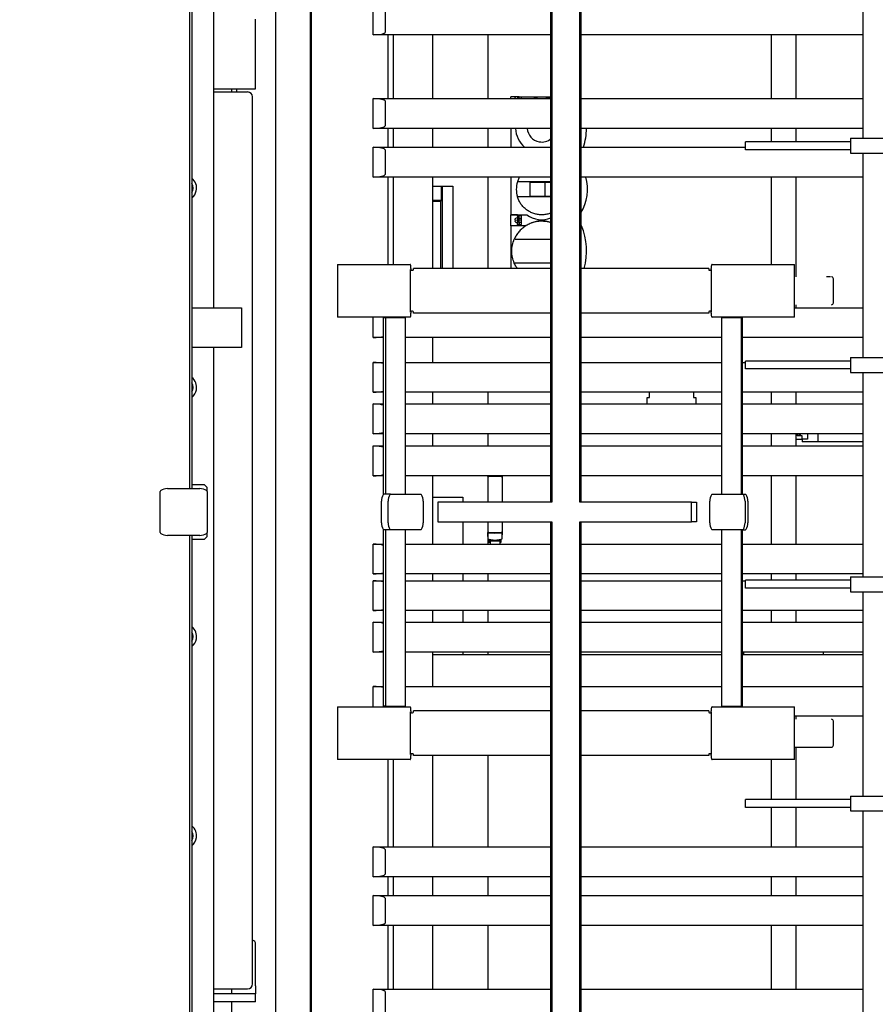
# Paper-space layout 'Blatt3' of a CAD drawing. Units: millimetres. Extents: x 11 to 419, y 1 to 296.
# Drawn here: x 95 to 113, y 134 to 154 of the extents above; entities that cross this region are included whole.
import ezdxf

# ---------------------------------------------------------------- set-up
doc = ezdxf.new("R2010")
doc.units = ezdxf.units.MM
doc.styles.add('SLDTEXTSTYLE0', font='TXT', dxfattribs={"width": 0.605})
doc.dimstyles.new('SLDDIMSTYLE1', dxfattribs={"dimtxt": 3.5, "dimasz": 3.302, "dimexe": 0, "dimexo": 0.0625, "dimgap": 0.875, "dimtad": 1, "dimdec": 0, "dimlfac": 50, "dimrnd": 1e-09, "dimzin": 12, "dimdsep": 46, "dimtxsty": 'SLDTEXTSTYLE0', "dimsah": 1, "dimcen": 0.09, "dimadec": 0, "dimazin": 3, "dimtfac": 1, "dimtdec": 0, "dimtofl": 0, "dimtmove": 0, "dimatfit": 3, "dimfxl": 0, "dimfrac": 2, "dimtolj": 1, "dimtzin": 12, "dimarcsym": 0})

# ---------------------------------------------------------------- blocks, each defined once
blk = doc.blocks.new('_D_20')
at = {"color": 7, "linetype": 'Continuous', "lineweight": 0}
for p, q in [((35.326, 134.677), (35.326, 18.287)), ((167.436, 99.997), (167.436, 18.287)), ((35.326, 19.287), (167.436, 19.287))]:
    blk.add_line(p, q, dxfattribs=at)
at = {"color": 7, "linetype": 'Continuous', "lineweight": 18}
for points in [[(35.326, 19.287), (38.628, 18.779), (38.628, 19.795)], [(167.436, 19.287), (164.134, 19.795), (164.134, 18.779)]]:
    blk.add_solid(points, dxfattribs=at)
at = {"color": 7, "linetype": 'Continuous', "lineweight": 18, "insert": (96.996, 23.799), "char_height": 3.5, "attachment_point": 1, "style": 'SLDTEXTSTYLE0'}
blk.add_mtext('6606', dxfattribs=at)
blk = doc.blocks.new('_D_22')
at = {"color": 7, "linetype": 'Continuous', "lineweight": 0}
for p, q in [((101.831, 167.741), (214.297, 167.741)), ((213.297, 167.741), (213.297, 99.917)), ((167.356, 99.917), (214.297, 99.917))]:
    blk.add_line(p, q, dxfattribs=at)
at = {"color": 7, "linetype": 'Continuous', "lineweight": 18}
for points in [[(213.297, 167.741), (212.789, 164.439), (213.805, 164.439)], [(213.297, 99.917), (213.805, 103.219), (212.789, 103.219)]]:
    blk.add_solid(points, dxfattribs=at)
at = {"color": 7, "linetype": 'Continuous', "lineweight": 18, "insert": (208.785, 129.026), "char_height": 3.5, "attachment_point": 1, "rotation": 90, "style": 'SLDTEXTSTYLE0'}
blk.add_mtext('3391', dxfattribs=at)
blk = doc.blocks.new('_D_23')
at = {"color": 7, "linetype": 'Continuous', "lineweight": 0}
for p, q in [((101.831, 167.741), (223.62, 167.741)), ((222.62, 45.727), (222.62, 167.741)), ((158.401, 45.727), (223.62, 45.727))]:
    blk.add_line(p, q, dxfattribs=at)
at = {"color": 7, "linetype": 'Continuous', "lineweight": 18}
for points in [[(222.62, 167.741), (222.112, 164.439), (223.128, 164.439)], [(222.62, 45.727), (223.128, 49.029), (222.112, 49.029)]]:
    blk.add_solid(points, dxfattribs=at)
at = {"color": 7, "linetype": 'Continuous', "lineweight": 18, "insert": (218.108, 104.057), "char_height": 3.5, "attachment_point": 1, "rotation": 90, "style": 'SLDTEXTSTYLE0'}
blk.add_mtext('6101', dxfattribs=at)

psp = doc.layouts.new('Blatt3')

# ---------------------------------------------------------------- linework, layer by layer
at = {"color": 7, "linetype": 'Continuous', "lineweight": 25}
for p, q in [((98.895723, 144.587206), (98.895723, 160.277206)), ((98.935723, 160.317206), (98.935723, 144.587206)), ((106.144723, 144.317206), (106.144723, 158.517206)), ((106.164723, 158.517206), (106.164723, 144.317206)), ((106.724723, 144.317206), (106.724723, 158.517206)), ((106.744723, 158.517206), (106.744723, 144.317206)), ((112.405723, 157.377206), (112.405723, 151.617206)), ((100.615723, 156.617206), (100.615723, 131.617206)), ((101.311095, 156.517206), (101.311095, 131.717206)), ((101.331617, 156.517206), (101.331617, 131.717206)), ((99.369683, 155.017206), (99.369683, 148.217206)), ((102.575723, 153.692175), (102.575723, 154.290988)), ((102.815723, 154.241582), (102.815723, 153.741582)), ((100.215723, 153.927206), (100.215723, 154.007206)), ((100.215723, 152.687206), (100.215723, 153.927206)), ((102.575723, 153.691582), (102.575723, 153.692175)), ((106.144723, 153.691582), (102.575723, 153.691582)), ((102.875723, 152.415772), (102.875723, 153.691582)), ((102.975723, 153.691582), (102.975723, 152.415772)), ((103.775723, 152.415772), (103.775723, 153.691582)), ((104.875723, 153.691582), (104.875723, 152.415772)), ((112.405723, 153.691582), (106.744723, 153.691582)), ((110.563434, 153.691582), (110.563434, 152.415772)), ((111.063434, 152.415772), (111.063434, 153.691582)), ((99.369683, 152.607206), (100.215723, 152.607206)), ((99.735723, 152.547206), (99.735723, 152.607206)), ((99.835723, 152.547206), (99.835723, 152.607206)), ((100.215723, 152.607206), (100.215723, 152.687206)), ((100.154723, 134.647206), (100.154723, 152.447206)), ((102.575723, 152.415772), (106.144723, 152.415772)), ((102.575723, 152.415179), (102.575723, 152.415772)), ((102.575723, 151.816366), (102.575723, 152.415179)), ((102.815723, 152.365772), (102.815723, 151.865772)), ((105.473723, 152.452206), (105.337723, 152.452206)), ((105.337723, 152.415772), (105.337723, 152.452206)), ((105.473723, 152.452206), (105.423723, 152.444206)), ((105.423723, 152.426842), (105.423723, 152.444206)), ((105.429339, 152.417854), (105.433607, 152.415772)), ((105.473723, 152.452206), (105.473723, 152.415772)), ((105.479723, 152.452206), (105.473723, 152.452206)), ((105.479723, 152.415772), (105.479723, 152.452206)), ((105.505723, 152.452206), (105.479723, 152.452206)), ((105.505723, 152.415772), (105.505723, 152.452206)), ((105.505723, 152.452206), (105.555723, 152.452206)), ((105.555723, 152.415772), (105.555723, 152.452206)), ((105.555723, 152.452206), (106.144723, 152.452206)), ((106.744723, 152.415772), (112.405723, 152.415772)), ((102.575723, 151.815772), (102.575723, 151.816366)), ((106.144723, 151.815772), (102.575723, 151.815772)), ((102.875723, 151.438164), (102.875723, 151.815772)), ((102.975723, 151.815772), (102.975723, 151.438164)), ((103.775723, 151.438164), (103.775723, 151.815772)), ((104.875723, 151.815772), (104.875723, 151.438164)), ((105.337723, 151.815772), (105.337723, 151.438164)), ((112.405723, 151.815772), (106.744723, 151.815772)), ((110.563434, 151.815772), (110.563434, 151.547206)), ((111.063434, 151.547206), (111.063434, 151.815772)), ((112.155723, 151.617206), (112.155723, 151.317206)), ((112.155723, 151.617206), (113.155723, 151.617206)), ((102.575723, 151.438164), (106.144723, 151.438164)), ((102.575723, 151.43757), (102.575723, 151.438164)), ((102.575723, 150.838757), (102.575723, 151.43757)), ((102.815723, 151.388164), (102.815723, 150.888164)), ((106.744723, 151.438164), (110.050723, 151.438164)), ((110.050723, 151.387206), (110.050723, 151.547206)), ((112.155723, 151.547206), (110.050723, 151.547206)), ((112.155723, 151.387206), (110.050723, 151.387206)), ((112.155723, 151.317206), (113.155723, 151.317206)), ((112.405723, 151.317206), (112.405723, 147.217206)), ((102.575723, 150.838164), (102.575723, 150.838757)), ((106.144723, 150.838164), (102.575723, 150.838164)), ((102.875723, 149.087206), (102.875723, 150.838164)), ((102.975723, 150.838164), (102.975723, 149.087206)), ((103.775723, 149.007206), (103.775723, 150.838164)), ((104.875723, 150.838164), (104.875723, 149.007206)), ((105.337723, 150.838164), (105.337723, 150.082206)), ((112.405723, 150.838164), (106.744723, 150.838164)), ((110.563434, 150.838164), (110.563434, 149.087206)), ((111.063434, 148.837206), (111.063434, 150.838164)), ((103.775723, 150.657206), (103.9416, 150.657206)), ((103.9416, 150.657206), (103.9416, 150.373283)), ((103.9416, 150.657206), (103.963036, 150.657206)), ((103.963036, 150.657206), (103.963036, 149.007206)), ((103.963036, 150.657206), (104.175723, 150.657206)), ((104.175723, 150.657206), (104.175723, 149.007206)), ((105.717723, 150.732206), (105.717723, 150.452206)), ((105.724363, 150.732206), (105.717723, 150.732206)), ((106.027723, 150.732206), (105.724363, 150.732206)), ((106.144723, 150.732206), (106.027723, 150.732206)), ((106.027723, 150.452206), (106.027723, 150.732206)), ((105.717723, 150.452206), (105.724363, 150.452206)), ((106.027723, 150.452206), (105.724363, 150.452206)), ((106.144723, 150.452206), (106.027723, 150.452206)), ((103.775723, 150.373283), (103.9416, 150.373283)), ((103.775723, 150.357206), (103.925523, 150.357206)), ((103.9416, 150.373283), (103.925523, 150.357206)), ((103.925523, 150.357206), (103.925523, 149.007206)), ((105.337723, 150.082206), (105.657723, 150.082206)), ((105.337723, 150.078206), (105.337723, 150.082206)), ((105.473723, 150.078206), (105.337723, 150.078206)), ((105.337723, 149.972206), (105.337723, 150.078206)), ((105.423723, 149.980206), (105.423723, 149.997571)), ((105.423723, 149.980206), (105.473723, 149.972206)), ((105.464737, 150.023824), (105.429339, 150.006559)), ((105.473723, 150.060206), (105.473723, 150.078206)), ((105.555723, 150.060206), (105.473723, 150.060206)), ((105.473723, 150.060206), (105.473723, 149.972206)), ((105.479723, 149.972206), (105.479723, 150.060206)), ((105.505723, 150.016206), (105.505723, 150.060206)), ((105.505723, 149.972206), (105.505723, 150.016206)), ((105.505723, 150.016206), (105.555723, 150.016206)), ((105.555723, 149.972206), (105.555723, 150.060206)), ((105.337723, 149.866206), (105.337723, 149.972206)), ((105.337723, 149.866206), (105.473723, 149.866206)), ((105.337723, 149.862206), (105.337723, 149.866206)), ((105.337723, 149.862206), (105.337723, 149.007206)), ((105.643494, 149.862206), (105.337723, 149.862206)), ((105.473723, 149.972206), (105.423723, 149.964206)), ((105.423723, 149.946842), (105.423723, 149.964206)), ((105.429339, 149.937854), (105.464737, 149.920589)), ((105.473723, 149.972206), (105.473723, 149.884206)), ((105.473723, 149.866206), (105.473723, 149.884206)), ((105.473723, 149.884206), (105.555723, 149.884206)), ((105.479723, 149.884206), (105.479723, 149.972206)), ((105.555723, 149.972206), (105.505723, 149.972206)), ((105.505723, 149.928206), (105.505723, 149.972206)), ((105.555723, 149.928206), (105.505723, 149.928206)), ((105.505723, 149.928206), (105.505723, 149.884206)), ((105.555723, 149.884206), (105.555723, 149.972206)), ((106.744723, 149.862206), (106.757723, 149.862206)), ((105.423868, 149.592206), (106.144723, 149.592206)), ((101.857404, 149.087206), (101.857404, 148.027206)), ((101.857404, 149.087206), (101.936357, 149.087206)), ((101.936357, 149.087206), (103.109476, 149.087206)), ((103.109476, 149.087206), (103.228284, 149.087206)), ((103.228284, 149.087206), (103.316682, 149.087206)), ((103.33352, 149.007206), (103.33352, 148.987206)), ((103.383757, 148.987206), (103.383757, 149.007206)), ((106.126399, 149.007206), (103.383757, 149.007206)), ((106.144723, 149.112206), (105.423868, 149.112206)), ((106.143237, 149.007206), (106.126399, 149.007206)), ((106.144723, 149.007206), (106.143237, 149.007206)), ((106.746209, 149.007206), (106.744723, 149.007206)), ((106.763046, 149.007206), (106.746209, 149.007206)), ((109.310169, 149.007206), (106.763046, 149.007206)), ((109.310169, 149.007206), (109.310169, 148.987206)), ((109.360406, 148.987206), (109.360406, 149.007206)), ((109.377244, 149.087206), (109.465642, 149.087206)), ((109.465642, 149.087206), (109.584449, 149.087206)), ((109.584449, 149.087206), (110.953089, 149.087206)), ((110.953089, 149.087206), (111.032042, 149.087206)), ((111.032042, 148.027206), (111.032042, 149.087206)), ((103.325101, 148.127206), (103.325101, 148.987206)), ((103.344653, 148.967206), (103.364205, 148.967206)), ((109.329721, 148.967206), (109.349273, 148.967206)), ((109.368825, 148.127206), (109.368825, 148.987206)), ((111.75885, 148.837206), (111.675894, 148.837206)), ((111.813434, 148.316906), (111.813434, 148.797206)), ((98.935723, 148.217206), (99.929683, 148.217206)), ((99.929683, 148.217206), (99.929683, 147.417206)), ((111.032042, 148.217206), (112.405723, 148.217206)), ((111.063434, 148.217206), (111.063434, 148.277206)), ((101.936357, 148.027206), (101.857404, 148.027206)), ((103.109476, 148.027206), (101.936357, 148.027206)), ((102.575723, 147.6178), (102.575723, 148.027206)), ((102.824828, 148.017206), (102.778195, 148.017206)), ((102.778195, 148.017206), (102.778195, 144.466903)), ((102.815723, 148.027206), (102.815723, 148.017206)), ((102.824828, 148.017206), (102.824828, 144.472206)), ((103.222101, 148.017206), (102.824828, 148.017206)), ((103.228284, 148.027206), (103.109476, 148.027206)), ((103.222101, 144.472206), (103.222101, 148.017206)), ((103.316682, 148.027206), (103.228284, 148.027206)), ((103.33352, 148.127206), (103.33352, 148.107206)), ((103.364205, 148.147206), (103.344653, 148.147206)), ((103.383757, 148.107206), (103.383757, 148.127206)), ((106.126399, 148.107206), (103.383757, 148.107206)), ((106.143237, 148.107206), (106.126399, 148.107206)), ((106.144723, 148.107206), (106.143237, 148.107206)), ((106.746209, 148.107206), (106.744723, 148.107206)), ((106.763046, 148.107206), (106.746209, 148.107206)), ((109.310169, 148.107206), (106.763046, 148.107206)), ((109.310169, 148.127206), (109.310169, 148.107206)), ((109.349273, 148.147206), (109.329721, 148.147206)), ((109.360406, 148.107206), (109.360406, 148.127206)), ((109.465642, 148.027206), (109.377244, 148.027206)), ((109.584449, 148.027206), (109.465642, 148.027206)), ((109.568462, 148.017206), (109.568462, 144.472206)), ((109.967956, 148.017206), (109.568462, 148.017206)), ((110.953089, 148.027206), (109.584449, 148.027206)), ((109.967956, 144.472206), (109.967956, 148.017206)), ((109.967956, 148.017206), (109.988072, 148.017206)), ((109.988072, 144.472206), (109.988072, 148.017206)), ((111.032042, 148.027206), (110.953089, 148.027206)), ((102.575723, 147.617206), (102.575723, 147.6178)), ((102.778195, 147.617206), (102.575723, 147.617206)), ((106.144723, 147.617206), (103.222101, 147.617206)), ((103.775723, 147.120161), (103.775723, 147.617206)), ((109.568462, 147.617206), (106.744723, 147.617206)), ((112.405723, 147.617206), (109.988072, 147.617206)), ((99.929683, 147.417206), (98.935723, 147.417206)), ((99.369683, 147.417206), (99.369683, 133.217206)), ((112.155723, 147.217206), (112.155723, 146.917206)), ((112.155723, 147.217206), (113.155723, 147.217206)), ((102.575723, 147.120161), (102.778195, 147.120161)), ((102.575723, 147.119568), (102.575723, 147.120161)), ((102.575723, 146.520755), (102.575723, 147.119568)), ((103.222101, 147.120161), (106.144723, 147.120161)), ((106.744723, 147.120161), (109.568462, 147.120161)), ((109.988072, 147.120161), (110.050723, 147.120161)), ((110.050723, 146.987206), (110.050723, 147.147206)), ((112.155723, 147.147206), (110.050723, 147.147206)), ((112.155723, 146.987206), (110.050723, 146.987206)), ((112.155723, 146.917206), (113.155723, 146.917206)), ((112.405723, 146.917206), (112.405723, 142.817206)), ((102.575723, 146.520161), (102.575723, 146.520755)), ((102.778195, 146.520161), (102.575723, 146.520161)), ((106.144723, 146.520161), (103.222101, 146.520161)), ((103.775723, 146.287229), (103.775723, 146.520161)), ((104.875723, 146.520161), (104.875723, 146.287229)), ((109.568462, 146.520161), (106.744723, 146.520161)), ((108.124814, 146.413114), (108.124814, 146.520161)), ((109.006632, 146.520161), (109.006632, 146.413114)), ((112.405723, 146.520161), (109.988072, 146.520161)), ((110.563434, 146.520161), (110.563434, 146.287229)), ((111.063434, 146.287229), (111.063434, 146.520161)), ((102.575723, 146.287229), (102.778195, 146.287229)), ((102.575723, 146.286636), (102.575723, 146.287229)), ((102.575723, 145.687823), (102.575723, 146.286636)), ((103.222101, 146.287229), (106.144723, 146.287229)), ((106.744723, 146.287229), (109.568462, 146.287229)), ((108.075723, 146.287229), (108.075723, 146.413114)), ((108.075723, 146.413114), (108.124814, 146.413114)), ((109.006632, 146.413114), (109.055723, 146.413114)), ((109.055723, 146.413114), (109.055723, 146.287229)), ((109.988072, 146.287229), (112.405723, 146.287229)), ((102.575723, 145.687229), (102.575723, 145.687823)), ((102.778195, 145.687229), (102.575723, 145.687229)), ((106.144723, 145.687229), (103.222101, 145.687229)), ((103.775723, 145.441793), (103.775723, 145.687229)), ((104.875723, 145.687229), (104.875723, 145.441793)), ((109.568462, 145.687229), (106.744723, 145.687229)), ((112.405723, 145.687229), (109.988072, 145.687229)), ((110.563434, 145.687229), (110.563434, 145.441793)), ((111.063434, 145.441793), (111.063434, 145.687229)), ((111.084723, 145.687229), (111.084723, 145.64621)), ((111.103037, 145.674416), (111.084723, 145.64621)), ((111.185723, 145.64621), (111.084723, 145.64621)), ((111.129723, 145.682276), (111.11435, 145.682276)), ((111.145723, 145.687229), (111.145723, 145.656604)), ((111.185723, 145.579721), (111.185723, 145.64621)), ((111.295723, 145.687229), (111.295723, 145.579721)), ((111.505723, 145.571198), (111.505723, 145.687229)), ((102.575723, 145.441793), (102.778195, 145.441793)), ((102.575723, 145.4412), (102.575723, 145.441793)), ((102.575723, 144.842387), (102.575723, 145.4412)), ((103.222101, 145.441793), (106.144723, 145.441793)), ((106.744723, 145.441793), (109.568462, 145.441793)), ((109.988072, 145.441793), (112.405723, 145.441793)), ((111.063434, 145.577206), (111.185723, 145.577206)), ((111.185723, 145.579721), (111.185723, 145.571198)), ((111.295723, 145.579721), (111.185723, 145.579721)), ((111.185723, 145.571198), (111.185723, 145.566176)), ((111.185723, 145.566176), (111.185723, 145.535206)), ((111.185723, 145.535206), (111.185723, 145.527206)), ((111.505723, 145.527206), (111.185723, 145.527206)), ((111.505723, 145.566176), (111.505723, 145.571198)), ((111.505723, 145.535206), (111.505723, 145.566176)), ((111.505723, 145.527206), (111.505723, 145.535206)), ((111.505723, 145.532206), (112.405723, 145.532206)), ((102.575723, 144.841793), (102.575723, 144.842387)), ((102.778195, 144.841793), (102.575723, 144.841793)), ((106.144723, 144.841793), (103.222101, 144.841793)), ((103.775723, 143.473008), (103.775723, 144.841793)), ((104.875723, 144.841793), (104.875723, 144.317206)), ((104.879409, 144.836906), (104.879324, 144.841793)), ((105.160122, 144.841793), (105.160037, 144.836906)), ((105.163723, 144.841793), (105.163723, 144.317206)), ((109.568462, 144.841793), (106.744723, 144.841793)), ((112.405723, 144.841793), (109.988072, 144.841793)), ((110.563434, 144.841793), (110.563434, 143.473008)), ((111.063434, 143.473008), (111.063434, 144.841793)), ((98.935723, 144.667206), (99.179683, 144.667206)), ((99.239683, 144.607206), (99.179683, 144.667206)), ((104.879526, 144.830206), (104.879409, 144.836906)), ((104.879526, 144.830206), (104.895723, 144.830206)), ((105.143723, 144.830206), (104.895723, 144.830206)), ((105.143723, 144.830206), (105.15992, 144.830206)), ((105.160037, 144.836906), (105.15992, 144.830206)), ((98.299683, 143.704526), (98.299683, 144.529887)), ((98.444683, 144.587206), (99.094683, 144.587206)), ((99.239683, 144.529887), (99.239683, 144.607206)), ((99.239683, 144.529887), (99.239683, 143.704526)), ((102.922917, 144.472206), (102.790012, 144.472206)), ((102.922917, 144.472206), (103.533262, 144.472206)), ((109.37996, 144.472206), (109.993718, 144.472206)), ((109.993718, 144.472206), (110.051048, 144.472206)), ((102.742606, 143.897206), (102.742606, 144.337206)), ((102.87551, 143.897206), (102.87551, 144.337206)), ((103.580669, 144.337206), (103.580669, 143.897206)), ((103.775723, 144.417206), (104.375723, 144.417206)), ((103.874723, 144.317206), (103.874723, 143.917206)), ((106.164723, 144.317206), (103.874723, 144.317206)), ((104.375723, 144.417206), (104.375723, 144.317206)), ((108.966723, 144.317206), (106.724723, 144.317206)), ((108.966723, 143.917206), (108.966723, 144.317206)), ((108.966723, 144.317206), (109.066723, 144.317206)), ((109.066723, 144.317206), (109.066723, 143.917206)), ((109.332288, 143.897206), (109.332288, 144.337206)), ((110.04139, 144.337206), (110.04139, 143.897206)), ((110.09872, 144.337206), (110.09872, 143.897206)), ((103.874723, 143.917206), (106.164723, 143.917206)), ((104.375723, 143.917206), (104.375723, 143.473008)), ((104.875723, 143.917206), (104.875723, 143.473008)), ((105.163723, 143.917206), (105.163723, 143.658206)), ((106.144723, 129.717206), (106.144723, 143.917206)), ((106.164723, 143.917206), (106.164723, 129.717206)), ((106.724723, 143.917206), (108.966723, 143.917206)), ((106.724723, 129.717206), (106.724723, 143.917206)), ((106.744723, 143.917206), (106.744723, 129.717206)), ((109.066723, 143.917206), (108.966723, 143.917206)), ((99.239683, 143.627206), (99.239683, 143.704526)), ((102.778195, 143.767509), (102.778195, 140.217206)), ((102.922917, 143.762206), (102.790012, 143.762206)), ((102.824828, 143.762206), (102.824828, 140.217206)), ((103.533262, 143.762206), (102.922917, 143.762206)), ((103.222101, 140.217206), (103.222101, 143.762206)), ((104.875723, 143.658206), (104.878723, 143.658206)), ((104.878723, 143.658206), (104.879409, 143.697507)), ((104.88014, 143.577001), (104.878723, 143.658206)), ((104.879409, 143.697507), (104.879526, 143.704206)), ((104.895723, 143.704206), (104.879526, 143.704206)), ((104.895723, 143.704206), (105.143723, 143.704206)), ((105.15992, 143.704206), (105.143723, 143.704206)), ((105.160723, 143.658206), (105.159305, 143.577001)), ((105.15992, 143.704206), (105.160037, 143.697507)), ((105.160037, 143.697507), (105.160723, 143.658206)), ((105.160723, 143.658206), (105.163723, 143.658206)), ((109.993718, 143.762206), (109.37996, 143.762206)), ((109.568462, 143.762206), (109.568462, 140.217206)), ((109.967956, 140.217206), (109.967956, 143.762206)), ((109.988072, 140.217206), (109.988072, 143.762206)), ((109.993718, 143.762206), (110.051048, 143.762206)), ((99.094683, 143.647206), (98.444683, 143.647206)), ((98.895723, 127.957206), (98.895723, 143.647206)), ((98.935723, 143.647206), (98.935723, 127.917206)), ((99.179683, 143.567206), (98.935723, 143.567206)), ((99.179683, 143.567206), (99.239683, 143.627206)), ((102.575723, 143.473008), (102.778195, 143.473008)), ((102.575723, 143.472415), (102.575723, 143.473008)), ((102.575723, 142.873602), (102.575723, 143.472415)), ((103.222101, 143.473008), (106.144723, 143.473008)), ((104.891823, 143.567574), (104.891823, 143.548239)), ((104.891823, 143.548239), (104.891823, 143.539715)), ((104.891823, 143.539715), (104.891823, 143.509406)), ((104.891823, 143.509406), (104.917223, 143.509406)), ((104.917223, 143.541206), (104.917223, 143.560543)), ((104.917223, 143.541206), (104.919918, 143.541206)), ((104.917223, 143.541206), (104.917223, 143.539715)), ((104.917223, 143.539715), (104.917223, 143.509406)), ((104.919918, 143.541206), (105.119528, 143.541206)), ((104.921723, 143.541206), (104.921723, 143.473008)), ((105.117723, 143.541206), (105.117723, 143.473008)), ((105.119528, 143.541206), (105.122223, 143.541206)), ((105.122223, 143.541206), (105.122223, 143.560543)), ((105.122223, 143.541206), (105.122223, 143.539715)), ((105.122223, 143.539715), (105.122223, 143.509406)), ((105.122223, 143.509406), (105.147623, 143.509406)), ((105.147623, 143.548239), (105.147623, 143.567574)), ((105.147623, 143.539715), (105.147623, 143.548239)), ((105.147623, 143.509406), (105.147623, 143.539715)), ((106.744723, 143.473008), (109.568462, 143.473008)), ((109.988072, 143.473008), (112.405723, 143.473008)), ((102.575723, 142.873008), (102.575723, 142.873602)), ((102.778195, 142.873008), (102.575723, 142.873008)), ((106.144723, 142.873008), (103.222101, 142.873008)), ((103.775723, 142.738627), (103.775723, 142.873008)), ((104.375723, 142.873008), (104.375723, 142.738627)), ((104.875723, 142.873008), (104.875723, 142.738627)), ((109.568462, 142.873008), (106.744723, 142.873008)), ((112.405723, 142.873008), (109.988072, 142.873008)), ((110.563434, 142.873008), (110.563434, 142.747206)), ((111.063434, 142.747206), (111.063434, 142.873008)), ((102.575723, 142.738627), (102.778195, 142.738627)), ((102.575723, 142.738033), (102.575723, 142.738627)), ((102.575723, 142.13922), (102.575723, 142.738033)), ((103.222101, 142.738627), (106.144723, 142.738627)), ((106.744723, 142.738627), (109.568462, 142.738627)), ((109.988072, 142.738627), (110.050723, 142.738627)), ((110.050723, 142.587206), (110.050723, 142.747206)), ((112.155723, 142.747206), (110.050723, 142.747206)), ((112.155723, 142.817206), (112.155723, 142.517206)), ((112.155723, 142.817206), (113.155723, 142.817206)), ((112.155723, 142.587206), (110.050723, 142.587206)), ((112.155723, 142.517206), (113.155723, 142.517206)), ((112.405723, 142.517206), (112.405723, 138.417206)), ((102.575723, 142.138627), (102.575723, 142.13922)), ((102.778195, 142.138627), (102.575723, 142.138627)), ((106.144723, 142.138627), (103.222101, 142.138627)), ((103.775723, 141.905821), (103.775723, 142.138627)), ((104.375723, 142.138627), (104.375723, 141.905821)), ((104.875723, 142.138627), (104.875723, 141.905821)), ((109.568462, 142.138627), (106.744723, 142.138627)), ((112.405723, 142.138627), (109.988072, 142.138627)), ((110.563434, 142.138627), (110.563434, 141.905821)), ((111.063434, 141.905821), (111.063434, 142.138627)), ((102.575723, 141.905821), (102.778195, 141.905821)), ((102.575723, 141.905228), (102.575723, 141.905821)), ((102.575723, 141.306415), (102.575723, 141.905228)), ((103.222101, 141.905821), (106.144723, 141.905821)), ((106.744723, 141.905821), (109.568462, 141.905821)), ((109.988072, 141.905821), (112.405723, 141.905821)), ((102.575723, 141.305821), (102.575723, 141.306415)), ((102.778195, 141.305821), (102.575723, 141.305821)), ((106.144723, 141.305821), (103.222101, 141.305821)), ((103.775723, 140.617206), (103.775723, 141.305821)), ((104.375723, 141.305821), (104.375723, 141.257206)), ((104.875723, 141.305821), (104.875723, 141.257206)), ((109.568462, 141.305821), (106.744723, 141.305821)), ((112.405723, 141.305821), (109.988072, 141.305821)), ((110.013434, 141.257206), (110.013434, 141.305821)), ((111.613434, 141.257206), (111.613434, 141.305821)), ((103.775723, 141.257206), (106.144723, 141.257206)), ((106.744723, 141.257206), (109.568462, 141.257206)), ((109.988072, 141.257206), (112.405723, 141.257206)), ((102.575723, 140.617206), (102.778195, 140.617206)), ((102.575723, 140.616613), (102.575723, 140.617206)), ((102.575723, 140.207206), (102.575723, 140.616613)), ((103.222101, 140.617206), (106.144723, 140.617206)), ((106.744723, 140.617206), (109.568462, 140.617206)), ((109.988072, 140.617206), (112.405723, 140.617206)), ((101.857404, 140.207206), (101.857404, 139.147206)), ((101.857404, 140.207206), (101.936357, 140.207206)), ((101.936357, 140.207206), (103.109476, 140.207206)), ((102.824828, 140.217206), (102.778195, 140.217206)), ((102.815723, 140.217206), (102.815723, 140.207206)), ((102.824828, 140.217206), (103.222101, 140.217206)), ((103.109476, 140.207206), (103.228284, 140.207206)), ((103.228284, 140.207206), (103.316682, 140.207206)), ((103.325101, 139.247206), (103.325101, 140.107206)), ((103.33352, 140.127206), (103.33352, 140.107206)), ((103.383757, 140.107206), (103.383757, 140.127206)), ((106.126399, 140.127206), (103.383757, 140.127206)), ((106.143237, 140.127206), (106.126399, 140.127206)), ((106.144723, 140.127206), (106.143237, 140.127206)), ((106.746209, 140.127206), (106.744723, 140.127206)), ((106.763046, 140.127206), (106.746209, 140.127206)), ((109.310169, 140.127206), (106.763046, 140.127206)), ((109.310169, 140.127206), (109.310169, 140.107206)), ((109.360406, 140.107206), (109.360406, 140.127206)), ((109.368825, 139.247206), (109.368825, 140.107206)), ((109.377244, 140.207206), (109.465642, 140.207206)), ((109.465642, 140.207206), (109.584449, 140.207206)), ((109.568462, 140.217206), (109.967956, 140.217206)), ((109.584449, 140.207206), (110.953089, 140.207206)), ((109.967956, 140.217206), (109.988072, 140.217206)), ((110.953089, 140.207206), (111.032042, 140.207206)), ((111.032042, 139.147206), (111.032042, 140.207206)), ((103.344653, 140.087206), (103.364205, 140.087206)), ((109.329721, 140.087206), (109.349273, 140.087206)), ((112.405723, 140.017206), (111.032042, 140.017206)), ((111.063434, 139.957206), (111.063434, 140.017206)), ((111.813434, 139.436906), (111.813434, 139.917206)), ((111.032042, 139.397206), (111.773434, 139.397206)), ((111.063434, 138.347206), (111.063434, 139.397206)), ((101.936357, 139.147206), (101.857404, 139.147206)), ((103.109476, 139.147206), (101.936357, 139.147206)), ((102.875723, 137.396248), (102.875723, 139.147206)), ((102.975723, 139.147206), (102.975723, 137.396248)), ((103.228284, 139.147206), (103.109476, 139.147206)), ((103.316682, 139.147206), (103.228284, 139.147206)), ((103.33352, 139.247206), (103.33352, 139.227206)), ((103.364205, 139.267206), (103.344653, 139.267206)), ((103.383757, 139.227206), (103.383757, 139.247206)), ((106.126399, 139.227206), (103.383757, 139.227206)), ((103.775723, 137.396248), (103.775723, 139.227206)), ((104.875723, 139.227206), (104.875723, 137.396248)), ((106.143237, 139.227206), (106.126399, 139.227206)), ((106.144723, 139.227206), (106.143237, 139.227206)), ((106.746209, 139.227206), (106.744723, 139.227206)), ((106.763046, 139.227206), (106.746209, 139.227206)), ((109.310169, 139.227206), (106.763046, 139.227206)), ((109.310169, 139.247206), (109.310169, 139.227206)), ((109.349273, 139.267206), (109.329721, 139.267206)), ((109.360406, 139.227206), (109.360406, 139.247206)), ((109.465642, 139.147206), (109.377244, 139.147206)), ((109.584449, 139.147206), (109.465642, 139.147206)), ((110.953089, 139.147206), (109.584449, 139.147206)), ((110.563434, 139.147206), (110.563434, 138.347206)), ((111.032042, 139.147206), (110.953089, 139.147206)), ((110.050723, 138.187206), (110.050723, 138.347206)), ((112.155723, 138.347206), (110.050723, 138.347206)), ((112.155723, 138.417206), (112.155723, 138.117206)), ((112.155723, 138.417206), (113.155723, 138.417206)), ((112.155723, 138.187206), (110.050723, 138.187206)), ((110.563434, 138.187206), (110.563434, 137.396248)), ((111.063434, 137.396248), (111.063434, 138.187206)), ((112.155723, 138.117206), (113.155723, 138.117206)), ((112.405723, 138.117206), (112.405723, 130.857206)), ((102.575723, 137.396248), (106.144723, 137.396248)), ((102.575723, 137.395654), (102.575723, 137.396248)), ((102.575723, 136.796841), (102.575723, 137.395654)), ((102.815723, 137.346248), (102.815723, 136.846248)), ((106.744723, 137.396248), (112.405723, 137.396248)), ((102.575723, 136.796248), (102.575723, 136.796841)), ((106.144723, 136.796248), (102.575723, 136.796248)), ((102.875723, 136.418639), (102.875723, 136.796248)), ((102.975723, 136.796248), (102.975723, 136.418639)), ((103.775723, 136.418639), (103.775723, 136.796248)), ((104.875723, 136.796248), (104.875723, 136.418639)), ((112.405723, 136.796248), (106.744723, 136.796248)), ((110.563434, 136.796248), (110.563434, 136.418639)), ((111.063434, 136.418639), (111.063434, 136.796248)), ((102.575723, 136.418639), (106.144723, 136.418639)), ((102.575723, 136.418045), (102.575723, 136.418639)), ((102.575723, 135.819233), (102.575723, 136.418045)), ((102.815723, 136.368639), (102.815723, 135.868639)), ((106.744723, 136.418639), (112.405723, 136.418639)), ((102.575723, 135.818639), (102.575723, 135.819233)), ((106.144723, 135.818639), (102.575723, 135.818639)), ((102.875723, 134.54283), (102.875723, 135.818639)), ((102.975723, 135.818639), (102.975723, 134.54283)), ((103.775723, 134.54283), (103.775723, 135.818639)), ((104.875723, 135.818639), (104.875723, 134.54283)), ((112.405723, 135.818639), (106.744723, 135.818639)), ((110.563434, 135.818639), (110.563434, 134.54283)), ((111.063434, 134.54283), (111.063434, 135.818639)), ((100.215723, 134.607206), (100.215723, 135.447206)), ((100.215723, 134.607206), (100.215723, 134.447206)), ((100.135723, 134.447206), (99.369683, 134.447206)), ((99.735723, 134.447206), (99.735723, 134.547206)), ((100.215723, 134.447206), (100.135723, 134.447206)), ((100.215723, 134.287206), (100.215723, 134.447206)), ((102.575723, 134.54283), (106.144723, 134.54283)), ((102.575723, 134.542236), (102.575723, 134.54283)), ((102.575723, 133.943423), (102.575723, 134.542236)), ((102.815723, 134.49283), (102.815723, 133.99283)), ((106.744723, 134.54283), (112.405723, 134.54283)), ((100.135723, 134.287206), (99.369683, 134.287206)), ((99.735723, 132.517206), (99.735723, 134.287206)), ((100.215723, 134.287206), (100.135723, 134.287206))]:
    psp.add_line(p, q, dxfattribs=at)
at = {"color": 7, "linetype": 'Continuous', "lineweight": 25, "flags": 128}
for points in [[(103.33352, 149.007206), (103.333196, 149.022814), (103.332238, 149.037821), (103.330682, 149.051652), (103.328588, 149.063775), (103.326036, 149.073724), (103.323125, 149.081117), (103.319967, 149.085669), (103.316682, 149.087206)], [(109.377244, 149.087206), (109.373959, 149.085669), (109.3708, 149.081117), (109.367889, 149.073724), (109.365338, 149.063775), (109.363244, 149.051652), (109.361688, 149.037821), (109.36073, 149.022814), (109.360406, 149.007206)], [(103.316682, 148.027206), (103.319967, 148.028744), (103.323125, 148.033296), (103.326036, 148.040689), (103.328588, 148.050638), (103.330682, 148.062761), (103.332238, 148.076592), (103.333196, 148.091599), (103.33352, 148.107206)], [(109.360406, 148.107206), (109.36073, 148.091599), (109.361688, 148.076592), (109.363244, 148.062761), (109.365338, 148.050638), (109.367889, 148.040689), (109.3708, 148.033296), (109.373959, 148.028744), (109.377244, 148.027206)], [(103.33352, 140.127206), (103.333196, 140.142814), (103.332238, 140.157821), (103.330682, 140.171652), (103.328588, 140.183775), (103.326036, 140.193724), (103.323125, 140.201117), (103.319967, 140.205669), (103.316682, 140.207206)], [(109.377244, 140.207206), (109.373959, 140.205669), (109.3708, 140.201117), (109.367889, 140.193724), (109.365338, 140.183775), (109.363244, 140.171652), (109.361688, 140.157821), (109.36073, 140.142814), (109.360406, 140.127206)], [(103.316682, 139.147206), (103.319967, 139.148744), (103.323125, 139.153296), (103.326036, 139.160689), (103.328588, 139.170638), (103.330682, 139.182761), (103.332238, 139.196592), (103.333196, 139.211599), (103.33352, 139.227206)], [(109.360406, 139.227206), (109.36073, 139.211599), (109.361688, 139.196592), (109.363244, 139.182761), (109.365338, 139.170638), (109.367889, 139.160689), (109.3708, 139.153296), (109.373959, 139.148744), (109.377244, 139.147206)]]:
    psp.add_lwpolyline(points, dxfattribs=at)
at = {"color": 7, "linetype": 'Continuous', "lineweight": 25}
for centre, radius, start, end in [((100.054723, 152.447206), 0.1, 0, 90), ((105.433723, 152.426842), 0.01, 180, 244), ((105.957723, 151.942206), 0.5, 71.2860376, 108.7139624), ((105.957723, 151.832206), 0.524, 181.7972326, 228.7630351), ((105.957723, 151.832206), 0.29, 183.2486211, 260), ((105.507223, 151.832206), 1.3505, 343.0357245, 359.3027629), ((105.957723, 151.832206), 0.29, 260, 310.1527497), ((98.769683, 150.617206), 0.26, 347.7133233, 50.311247), ((105.977723, 150.592206), 0.9, 328.4541995, 15.8598934), ((98.769683, 150.617206), 0.188593, 331.6928545, 28.3071455), ((105.957723, 150.592206), 0.51, 162.8953648, 197.1046352), ((98.769683, 150.617206), 0.26, 309.688753, 347.7133233), ((105.433723, 149.997571), 0.01, 116, 180), ((105.457723, 150.038204), 0.016, 296, 360), ((105.957723, 150.482206), 0.5, 233.1301024, 291.9625202), ((105.433723, 149.946842), 0.01, 180, 244), ((105.457723, 149.906208), 0.016, 0, 64), ((105.957723, 149.462206), 0.5, 68.0374798, 114.2734605), ((105.507223, 149.352206), 1.3505, 345.1991003, 22.187446), ((103.344879, 148.986985), 0.01978, 179.3583956, 269.3436936), ((103.353298, 148.986985), 0.01978, 179.3583956, 269.3436936), ((103.363978, 148.986985), 0.01978, 270.6563064, 0.6416044), ((109.329948, 148.986985), 0.01978, 179.3583956, 269.3436936), ((109.340628, 148.986985), 0.01978, 270.6563064, 0.6416044), ((109.349047, 148.986985), 0.01978, 270.6563064, 0.6416044), ((111.773434, 148.797206), 0.04, 359.5589491, 90), ((111.773434, 148.317206), 0.04, 270, 360), ((103.344879, 148.127428), 0.01978, 90.6563064, 180.6416044), ((103.353298, 148.127428), 0.01978, 90.6563064, 180.6416044), ((103.363978, 148.127428), 0.01978, 359.3583956, 89.3436936), ((109.329948, 148.127428), 0.01978, 90.6563064, 180.6416044), ((109.340628, 148.127428), 0.01978, 359.3583956, 89.3436936), ((109.349047, 148.127428), 0.01978, 359.3583956, 89.3436936), ((98.769683, 146.617206), 0.26, 349.9799322, 50.311247), ((98.769683, 146.617206), 0.188593, 331.6928545, 28.3071455), ((98.769683, 146.617206), 0.26, 309.688753, 349.9799322), ((98.319683, 144.529887), 0.02, 123.2467307, 180), ((98.444683, 144.339206), 0.248, 90, 123.2467372), ((99.094683, 144.339206), 0.248, 56.7532622, 90), ((99.219683, 144.529887), 0.02, 360, 56.7532622), ((102.99895, 144.337253), 0.256344, 150.322565, 180.0103697), ((102.790033, 144.456334), 0.015873, 90.0750197, 150.4038606), ((103.131854, 144.337253), 0.256344, 150.322565, 180.0103697), ((102.922938, 144.456334), 0.015873, 90.0750197, 150.4038606), ((103.533242, 144.456334), 0.015873, 29.5961394, 89.9249803), ((103.324325, 144.337253), 0.256344, 359.9896303, 29.677435), ((109.587536, 144.337215), 0.255248, 150.1724752, 180.0019378), ((109.379963, 144.45623), 0.015976, 90.0137917, 150.1874531), ((109.993714, 144.45623), 0.015976, 29.8125469, 89.9862083), ((109.786142, 144.337215), 0.255248, 359.9980622, 29.8275248), ((110.051044, 144.45623), 0.015976, 29.8125469, 89.9862083), ((109.843472, 144.337215), 0.255248, 359.9980622, 29.8275248), ((102.99895, 143.89716), 0.256344, 179.9896303, 209.6774348), ((103.131854, 143.89716), 0.256344, 179.9896303, 209.6774348), ((103.324325, 143.89716), 0.256344, 330.322565, 0.0103697), ((109.587536, 143.897198), 0.255248, 179.9980622, 209.8275246), ((109.786142, 143.897198), 0.255248, 330.1724752, 0.0019378), ((109.843472, 143.897198), 0.255248, 330.1724752, 0.0019378), ((98.319683, 143.704526), 0.02, 180, 236.7532622), ((98.444683, 143.895206), 0.248, 236.7532622, 270), ((99.094683, 143.895206), 0.248, 270, 303.2467376), ((99.219683, 143.704526), 0.02, 303.2467347, 0), ((102.790033, 143.778079), 0.015873, 209.5961364, 269.9249803), ((102.922938, 143.778079), 0.015873, 209.5961364, 269.9249803), ((103.533242, 143.778079), 0.015873, 270.0750197, 330.4038606), ((109.379963, 143.778183), 0.015976, 209.8125439, 269.9862083), ((109.993714, 143.778183), 0.015976, 270.0137917, 330.1874531), ((110.051044, 143.778183), 0.015976, 270.0137917, 330.1874531), ((98.769683, 141.617206), 0.26, 350.0200678, 50.311247), ((98.769683, 141.617206), 0.188593, 331.6928545, 28.3071455), ((98.769683, 141.617206), 0.26, 309.688753, 350.0200678), ((103.344879, 140.106985), 0.01978, 179.3583956, 269.3436936), ((103.353298, 140.106985), 0.01978, 179.3583956, 269.3436936), ((103.363978, 140.106985), 0.01978, 270.6563064, 0.6416044), ((109.329948, 140.106985), 0.01978, 179.3583956, 269.3436936), ((109.340628, 140.106985), 0.01978, 270.6563064, 0.6416044), ((109.349047, 140.106985), 0.01978, 270.6563064, 0.6416044), ((111.773434, 139.917206), 0.04, 359.5589491, 90), ((111.773434, 139.437206), 0.04, 270, 0), ((103.344879, 139.247428), 0.01978, 90.6563064, 180.6416044), ((103.353298, 139.247428), 0.01978, 90.6563064, 180.6416044), ((103.363978, 139.247428), 0.01978, 359.3583956, 89.3436936), ((109.329948, 139.247428), 0.01978, 90.6563064, 180.6416044), ((109.340628, 139.247428), 0.01978, 359.3583956, 89.3436936), ((109.349047, 139.247428), 0.01978, 359.3583956, 89.3436936), ((98.769683, 137.617206), 0.26, 352.2866767, 50.311247), ((98.769683, 137.617206), 0.188593, 331.6928545, 28.3071455), ((98.769683, 137.617206), 0.26, 309.688753, 352.2866767), ((100.135723, 135.447206), 0.08, 0, 76.2609648), ((100.054723, 134.647206), 0.1, 270, 0)]:
    psp.add_arc(centre, radius, start, end, dxfattribs=at)
for centre, major_axis, ratio, start_param, end_param in [((102.532159, 153.741582), (0.283564, 0), 0.176326981, 4.866630323, 6.283185307), ((102.532159, 152.365772), (0.283564, 0), 0.176326981, 0, 1.416554984), ((102.532159, 151.865772), (0.283564, 0), 0.176326981, 4.866630323, 6.283185307), ((102.532159, 151.388164), (0.283564, 0), 0.176326981, 0, 1.416554984), ((102.532159, 150.888164), (0.283564, 0), 0.176326981, 4.866630323, 6.283185307), ((102.532159, 147.667206), (0.283564, 0), 0.176326981, 4.866630323, 5.762858584), ((102.532159, 147.070161), (0.283564, 0), 0.176326981, 0.520326723, 1.416554984), ((102.532159, 146.570161), (0.283564, 0), 0.176326981, 4.866630323, 5.762858584), ((102.532159, 146.237229), (0.283564, 0), 0.176326981, 0.520326723, 1.416554984), ((102.532159, 145.737229), (0.283564, 0), 0.176326981, 4.866630323, 5.762858584), ((102.532159, 145.391793), (0.283564, 0), 0.176326981, 0.520326723, 1.416554984), ((102.532159, 144.891793), (0.283564, 0), 0.176326981, 4.866630323, 5.762858584), ((105.019723, 144.80116), (0.432, 0), 0.087488664, 1.239995066, 1.901597588), ((105.019723, 143.733253), (0.432, 0), 0.087488664, 4.38158772, 5.043190241), ((102.532159, 143.423008), (0.283564, 0), 0.176326981, 0.520326723, 1.416554984), ((102.532159, 142.923008), (0.283564, 0), 0.176326981, 4.866630323, 5.762858584), ((102.532159, 142.688627), (0.283564, 0), 0.176326981, 0.520326723, 1.416554984), ((102.532159, 142.188627), (0.283564, 0), 0.176326981, 4.866630323, 5.762858584), ((102.532159, 141.855821), (0.283564, 0), 0.176326981, 0.520326723, 1.416554984), ((102.532159, 141.355821), (0.283564, 0), 0.176326981, 4.866630323, 5.762858584), ((102.532159, 140.567206), (0.283564, 0), 0.176326981, 0.520326723, 1.416554984), ((102.532159, 137.346248), (0.283564, 0), 0.176326981, 0, 1.416554984), ((102.532159, 136.846248), (0.283564, 0), 0.176326981, 4.866630323, 6.283185307), ((102.532159, 136.368639), (0.283564, 0), 0.176326981, 0, 1.416554984), ((102.532159, 135.868639), (0.283564, 0), 0.176326981, 4.866630323, 6.283185307), ((102.532159, 134.49283), (0.283564, 0), 0.176326981, 0, 1.416554984)]:
    psp.add_ellipse(centre, major_axis=major_axis, ratio=ratio, start_param=start_param, end_param=end_param, dxfattribs=at)
for points, knots in [([(99.369683, 152.547206), (99.370998, 152.547206), (99.405281, 152.547206), (99.470275, 152.547206), (99.562706, 152.547206), (99.650554, 152.547206), (99.734213, 152.547206), (99.806149, 152.547206), (99.866172, 152.547206), (99.915267, 152.547206), (99.957978, 152.547206), (99.993553, 152.547206), (100.02149, 152.547206), (100.041028, 152.547206), (100.05302, 152.547206), (100.054139, 152.547206), (100.054698, 152.547206)], [0, 0, 0, 0, 0.0034670242, 0.0903776372, 0.1746783712, 0.2589708209, 0.3458815411, 0.4352367545, 0.5050843801, 0.5749412376, 0.6462750927, 0.7176183763, 0.7889522316, 0.8602955155, 0.9301431416, 1, 1, 1, 1]), ([(105.512487, 150.838164), (105.508256, 150.831342), (105.489767, 150.801533), (105.478765, 150.768037), (105.470281, 150.742206)], [0, 0, 0, 0, 0.228834084, 1, 1, 1, 1]), ([(106.144723, 150.742206), (106.126114, 150.742206), (106.056115, 150.742206), (105.934479, 150.742206), (105.778933, 150.742206), (105.622084, 150.742206), (105.520867, 150.742206), (105.470281, 150.742206)], [0, 0, 0, 0, 0.082121935, 0.308912495, 0.535629558, 0.767918062, 1, 1, 1, 1]), ([(106.144723, 150.119339), (106.135618, 150.115313), (106.101786, 150.100356), (106.03863, 150.087003), (105.957776, 150.079921), (105.876602, 150.08655), (105.797561, 150.105732), (105.722536, 150.137246), (105.653469, 150.180232), (105.592016, 150.233601), (105.540029, 150.296092), (105.497702, 150.365785), (105.479421, 150.416732), (105.470281, 150.442206)], [0, 0, 0, 0, 0.0355155, 0.13196395, 0.2284124, 0.32486085, 0.4213093, 0.51775775, 0.6142062, 0.71065465, 0.8071031, 0.90355155, 1, 1, 1, 1]), ([(106.144723, 150.442206), (106.126114, 150.442206), (106.056115, 150.442206), (105.934479, 150.442206), (105.778933, 150.442206), (105.622084, 150.442206), (105.520867, 150.442206), (105.470281, 150.442206)], [0, 0, 0, 0, 0.082121935, 0.308912495, 0.535629558, 0.767918062, 1, 1, 1, 1]), ([(106.144723, 149.921297), (106.139563, 149.923313), (106.107421, 149.935877), (106.044433, 149.947344), (105.957786, 149.954485), (105.87076, 149.947952), (105.785659, 149.929212), (105.704134, 149.898302), (105.627947, 149.855959), (105.558612, 149.803076), (105.497866, 149.740647), (105.445931, 149.670436), (105.42052, 149.618283), (105.407814, 149.592206)], [0, 0, 0, 0, 0.0187622303, 0.1168860072, 0.2150097842, 0.3131335612, 0.4112573382, 0.5093811151, 0.6075048921, 0.7056286691, 0.8037524461, 0.901876223, 1, 1, 1, 1]), ([(105.423868, 149.592206), (105.421474, 149.592206), (105.416681, 149.592206), (105.411239, 149.592206), (105.408243, 149.592206), (105.407937, 149.592206), (105.407814, 149.592206)], [0, 0, 0, 0, 0.280240131, 0.561205601, 0.822741348, 1, 1, 1, 1]), ([(105.423868, 149.112206), (105.421474, 149.112206), (105.416681, 149.112206), (105.411239, 149.112206), (105.408243, 149.112206), (105.407937, 149.112206), (105.407814, 149.112206)], [0, 0, 0, 0, 0.280240131, 0.561205601, 0.822741348, 1, 1, 1, 1]), ([(105.468679, 149.007206), (105.461661, 149.016449), (105.4371, 149.048791), (105.420016, 149.085785), (105.407814, 149.112206)], [0, 0, 0, 0, 0.285762073, 1, 1, 1, 1]), ([(111.11435, 145.682276), (111.113052, 145.68211), (111.110465, 145.681778), (111.106352, 145.679068), (111.10432, 145.676216), (111.103037, 145.674416)], [0, 0, 0, 0, 0.271119555, 0.539991684, 1, 1, 1, 1]), ([(111.145723, 145.656604), (111.145332, 145.660811), (111.144691, 145.667705), (111.14069, 145.675547), (111.136779, 145.679777), (111.13314, 145.681922), (111.130787, 145.682166), (111.129723, 145.682276)], [0, 0, 0, 0, 0.381751089, 0.625472804, 0.786186747, 0.903351883, 1, 1, 1, 1]), ([(104.885656, 143.569536), (104.884919, 143.569849), (104.88343, 143.570481), (104.881662, 143.57225), (104.880415, 143.574483), (104.880232, 143.576164), (104.88014, 143.577001)], [0, 0, 0, 0, 0.24749853, 0.500020403, 0.75085437, 1, 1, 1, 1]), ([(105.153789, 143.569536), (105.132266, 143.563534), (105.089215, 143.551529), (105.01972, 143.546544), (104.950213, 143.551532), (104.907177, 143.563534), (104.885656, 143.569536)], [0, 0, 0, 0, 0.2499867643, 0.5000329458, 0.7499902452, 1, 1, 1, 1]), ([(105.159305, 143.577001), (105.159214, 143.576164), (105.159031, 143.574483), (105.157784, 143.57225), (105.156016, 143.570481), (105.154526, 143.569849), (105.153789, 143.569536)], [0, 0, 0, 0, 0.249145622, 0.499979573, 0.752501517, 1, 1, 1, 1]), ([(99.369683, 134.547206), (99.371001, 134.547206), (99.405288, 134.547206), (99.470281, 134.547206), (99.562712, 134.547206), (99.65056, 134.547206), (99.734218, 134.547206), (99.806154, 134.547206), (99.866174, 134.547206), (99.915271, 134.547206), (99.95798, 134.547206), (99.993556, 134.547206), (100.021491, 134.547206), (100.04103, 134.547206), (100.05302, 134.547206), (100.054139, 134.547206), (100.054698, 134.547206)], [0, 0, 0, 0, 0.003475185, 0.090385907, 0.174678358, 0.258979094, 0.345889708, 0.435236744, 0.505093604, 0.574941231, 0.646284517, 0.717618373, 0.788961658, 0.860295514, 0.930152373, 1, 1, 1, 1])]:
    psp.add_open_spline(points, degree=3, knots=knots, dxfattribs=at)
psp.add_open_spline([(105.407814, 149.112206), (105.393578, 149.150913), (105.365108, 149.228328), (105.354031, 149.352206), (105.365108, 149.476085), (105.393578, 149.553499), (105.407814, 149.592206)], degree=3, dxfattribs=at)

# ---------------------------------------------------------------- dimensions: what is measured, and where the dimension line sits
at = {"color": 7, "linetype": 'Continuous', "lineweight": 18}
for base, p1, p2, picture, middle in [((213.297024, 99.917206), (101.830723, 167.740762), (167.355723, 99.917206), '_D_22', (213.297024, 133.411221)), ((222.619832, 167.740762), (158.400723, 45.727206), (101.830723, 167.740762), '_D_23', (222.619832, 108.441446))]:
    dim = psp.add_linear_dim(base=base, p1=p1, p2=p2, angle=90, dimstyle='SLDDIMSTYLE1', dxfattribs=at)
    dim.commit()
    dim.dimension.update_dxf_attribs({"geometry": picture, "text_midpoint": middle, "dimtype": 160})
dim = psp.add_linear_dim(base=(167.435722875, 19.2874253379), p1=(35.325722875, 134.6772063606), p2=(167.435722875, 99.9972063606), dimstyle='SLDDIMSTYLE1', dxfattribs=at)
dim.commit()
dim.dimension.update_dxf_attribs({"geometry": '_D_20', "text_midpoint": (101.380722875, 19.2874253379), "dimtype": 160})

doc.saveas('drawing.dxf')
